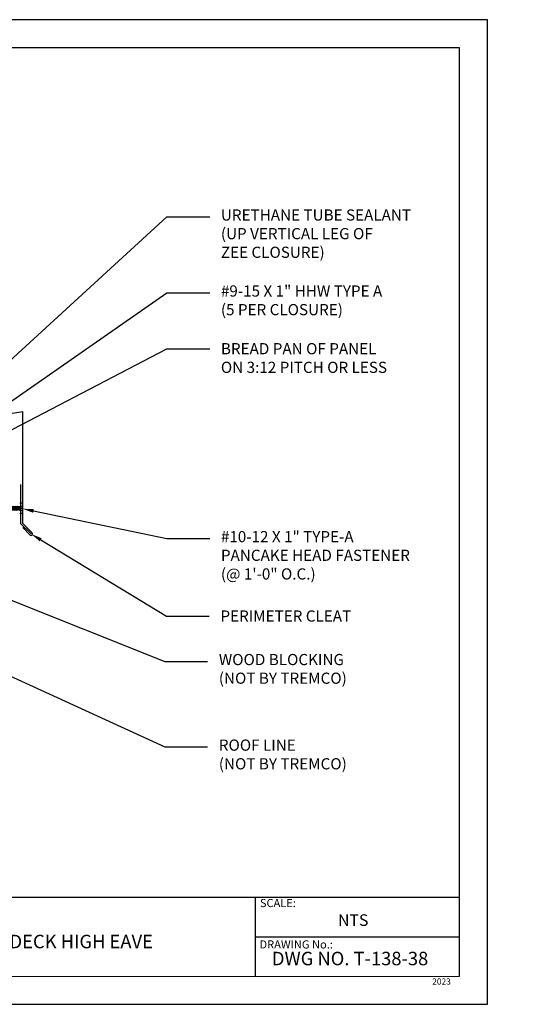
# Model space of a CAD drawing. Units: inches. Extents: x 12 to 23.7, y 0 to 9.
# Drawn here: x 19 to 23.7, y 0 to 9 of the extents above; entities that cross this region are included whole.
import ezdxf
from ezdxf import colors
from ezdxf.entities.mleader import LeaderData, LeaderLine
from ezdxf.math import Vec2, Vec3

# ---------------------------------------------------------------- set-up
doc = ezdxf.new("R2010")
doc.units = ezdxf.units.IN
doc.header["$MEASUREMENT"] = 0
for name, color, linetype in [('FASTENER', 1, 'Continuous'), ('PDF9_PDF2_Geometry', 7, 'Continuous'), ('PDF9_Text', 7, 'Continuous'), ('R-ANNO-LDRS', 3, 'Continuous'), ('TRIM', 3, 'Continuous')]:
    doc.layers.add(name, color=color, linetype=linetype)
doc.styles.add('PDF Arial', font='arial.ttf')
doc.styles.get("Standard").update_dxf_attribs({"font": 'arial.ttf'})

# ---------------------------------------------------------------- blocks, each defined once
blk = doc.blocks.new('1 INCH#10-12 PANCAKE TYPE A')
at = {"layer": 'FASTENER'}
for p, q in [((-1.081, 0.219), (-1.081, -0.219)), ((-1.081, 0.219), (-1.003, 0.219)), ((-0.962, 0.039), (-1.081, 0.099)), ((-1.081, 0.015), (-0.962, 0.012)), ((-1.003, 0.219), (-1.003, -0.219)), ((-0.952, 0.065), (-1.003, 0.094)), ((-0.962, 0.039), (-0.952, 0)), ((-0.962, -0.039), (-0.962, 0.039)), ((-0.962, -0.039), (-0.952, 0)), ((-0.952, 0.065), (-0.952, -0.065)), ((-0.952, 0.065), (-0.898, 0.065)), ((-0.944, 0.056), (-0.912, -0.065)), ((-0.935, -0.065), (-0.944, 0.056)), ((-0.919, -0.079), (-0.944, 0.056)), ((-0.927, -0.079), (-0.944, 0.056)), ((-0.881, 0.095), (-0.898, 0.065)), ((-0.898, 0.065), (-0.857, -0.065)), ((-0.881, 0.095), (-0.864, 0.065)), ((-0.881, 0.095), (-0.84, -0.095)), ((-0.864, 0.065), (-0.817, 0.065)), ((-0.864, 0.065), (-0.823, -0.065)), ((-0.799, 0.095), (-0.817, 0.065)), ((-0.817, 0.065), (-0.776, -0.065)), ((-0.799, 0.095), (-0.759, -0.095)), ((-0.799, 0.095), (-0.782, 0.065)), ((-0.782, 0.065), (-0.741, -0.065)), ((-0.782, 0.065), (-0.735, 0.065)), ((-0.718, 0.095), (-0.735, 0.065)), ((-0.735, 0.065), (-0.694, -0.065)), ((-0.718, 0.095), (-0.677, -0.095)), ((-0.718, 0.095), (-0.701, 0.065)), ((-0.701, 0.065), (-0.66, -0.065)), ((-0.701, 0.065), (-0.653, 0.065)), ((-0.636, 0.095), (-0.653, 0.065)), ((-0.653, 0.065), (-0.613, -0.065)), ((-0.636, 0.095), (-0.595, -0.095)), ((-0.636, 0.095), (-0.619, 0.065)), ((-0.619, 0.065), (-0.578, -0.065)), ((-0.619, 0.065), (-0.572, 0.065)), ((-0.555, 0.095), (-0.572, 0.065)), ((-0.572, 0.065), (-0.531, -0.065)), ((-0.555, 0.095), (-0.514, -0.095)), ((-0.555, 0.095), (-0.537, 0.065)), ((-0.537, 0.065), (-0.49, 0.065)), ((-0.537, 0.065), (-0.497, -0.065)), ((-0.473, 0.095), (-0.49, 0.065)), ((-0.49, 0.065), (-0.45, -0.065)), ((-0.473, 0.095), (-0.432, -0.095)), ((-0.473, 0.095), (-0.456, 0.065)), ((-0.456, 0.065), (-0.415, -0.065)), ((-0.456, 0.065), (-0.409, 0.065)), ((-0.392, 0.095), (-0.409, 0.065)), ((-0.409, 0.065), (-0.368, -0.065)), ((-0.392, 0.095), (-0.351, -0.095)), ((-0.392, 0.095), (-0.374, 0.065)), ((-0.374, 0.065), (-0.327, 0.065)), ((-0.374, 0.065), (-0.334, -0.065)), ((-0.31, 0.095), (-0.327, 0.065)), ((-0.327, 0.065), (-0.287, -0.065)), ((-0.31, 0.095), (-0.269, -0.095)), ((-0.31, 0.095), (-0.293, 0.065)), ((-0.293, 0.065), (-0.252, -0.065)), ((-0.293, 0.065), (-0.246, 0.065)), ((-0.229, 0.095), (-0.246, 0.065)), ((-0.246, 0.065), (-0.205, -0.065)), ((-0.229, 0.095), (-0.188, -0.095)), ((-0.229, 0.095), (-0.211, 0.065)), ((-0.211, 0.065), (-0.164, 0.065)), ((-0.211, 0.065), (-0.171, -0.065)), ((-0.159, 0.075), (-0.164, 0.065)), ((-0.164, 0.065), (-0.13, -0.065)), ((-0.159, 0.075), (-0.125, -0.074)), ((-0.159, 0.075), (-0.152, 0.075)), ((-0.152, 0.075), (-0.117, -0.073)), ((-0.152, 0.075), (-0.147, 0.065)), ((-0.147, 0.065), (-0.071, 0.035)), ((-0.147, 0.065), (-0.112, -0.065)), ((-0.068, 0.041), (-0.071, 0.035)), ((-0.071, 0.035), (-0.053, -0.015)), ((-0.068, 0.041), (-0.064, 0.041)), ((-0.064, 0.041), (-0.057, 0.03)), ((-0.057, 0.03), (-0.053, -0.015)), ((-0.057, 0.03), (-0.006, 0.009)), ((-1.081, -0.015), (-0.962, -0.012)), ((-0.962, -0.039), (-1.081, -0.099)), ((-1.081, -0.219), (-1.003, -0.219)), ((-0.952, -0.065), (-1.003, -0.094)), ((-0.952, -0.065), (-0.935, -0.065)), ((-0.927, -0.079), (-0.935, -0.065)), ((-0.927, -0.079), (-0.919, -0.079)), ((-0.919, -0.079), (-0.912, -0.065)), ((-0.912, -0.065), (-0.857, -0.065)), ((-0.84, -0.095), (-0.857, -0.065)), ((-0.84, -0.095), (-0.823, -0.065)), ((-0.823, -0.065), (-0.776, -0.065)), ((-0.759, -0.095), (-0.776, -0.065)), ((-0.759, -0.095), (-0.741, -0.065)), ((-0.741, -0.065), (-0.694, -0.065)), ((-0.677, -0.095), (-0.694, -0.065)), ((-0.677, -0.095), (-0.66, -0.065)), ((-0.66, -0.065), (-0.613, -0.065)), ((-0.595, -0.095), (-0.613, -0.065)), ((-0.595, -0.095), (-0.578, -0.065)), ((-0.578, -0.065), (-0.531, -0.065)), ((-0.514, -0.095), (-0.531, -0.065)), ((-0.514, -0.095), (-0.497, -0.065)), ((-0.497, -0.065), (-0.45, -0.065)), ((-0.432, -0.095), (-0.45, -0.065)), ((-0.432, -0.095), (-0.415, -0.065)), ((-0.415, -0.065), (-0.368, -0.065)), ((-0.351, -0.095), (-0.368, -0.065)), ((-0.351, -0.095), (-0.334, -0.065)), ((-0.334, -0.065), (-0.287, -0.065)), ((-0.269, -0.095), (-0.287, -0.065)), ((-0.269, -0.095), (-0.252, -0.065)), ((-0.252, -0.065), (-0.205, -0.065)), ((-0.188, -0.095), (-0.205, -0.065)), ((-0.188, -0.095), (-0.171, -0.065)), ((-0.171, -0.065), (-0.124, -0.065)), ((-0.125, -0.074), (-0.13, -0.065)), ((-0.125, -0.074), (-0.117, -0.073)), ((-0.117, -0.073), (-0.112, -0.065)), ((-0.112, -0.065), (-0.006, -0.009))]:
    blk.add_line(p, q, dxfattribs=at)
blk.add_arc((-0.01, 0), 0.00979, 292.5, 67.5, dxfattribs=at)
for p in [(-1.081, 0.219), (-1.003, 0.219), (0, 0), (-1.081, -0.219), (-1.081, -0.219), (-1.003, -0.219)]:
    blk.add_point(p, dxfattribs=at)

msp = doc.modelspace()

# ---------------------------------------------------------------- linework, layer by layer
at = {"layer": 'PDF9_PDF2_Geometry', "lineweight": 25}
for points in [[(12, 0), (23.2361, 0), (23.2361, 8.9889), (12, 8.9889)], [(22.9797, 8.7318), (12.2556, 8.7333), (12.2556, 0.2527), (22.9812, 0.257)]]:
    msp.add_lwpolyline(points, close=True, dxfattribs=at)
for points in [[(22.9811, 0.9737), (12.2556, 0.9737)], [(21.1122, 0.9737), (21.1122, 0.2527)], [(22.9811, 0.6121), (21.1122, 0.6126)]]:
    msp.add_lwpolyline(points, dxfattribs=at)
at = {"layer": 'TRIM'}
for p, q in [((18.9892, 4.3905), (18.9892, 5.4131)), ((19.0761, 4.3036), (18.9892, 4.3905)), ((18.9892, 4.3519), (19.0568, 4.2842))]:
    msp.add_line(p, q, dxfattribs=at)
for points in [[(17.5898, 5.1638), (17.4818, 5.1467), (17.4775, 5.1737), (18.9892, 5.4131)], [(18.9698, 4.7458), (18.9698, 4.3905), (19.0665, 4.2939)]]:
    msp.add_lwpolyline(points, dxfattribs=at)
msp.add_arc((19.0665, 4.2939), 0.0137, 225, 45, dxfattribs=at)

# ---------------------------------------------------------------- block references
at = {"layer": 'FASTENER', "xscale": -0.21863565625743, "yscale": 0.21863565625743, "zscale": 0.21863565625743}
msp.add_blockref('1 INCH#10-12 PANCAKE TYPE A', (18.7506, 4.5278), dxfattribs=at)

# ---------------------------------------------------------------- texts
at = {"layer": 'PDF9_Text', "attachment_point": 7, "style": 'PDF Arial'}
for s, insert, char_height in [('SCALE:', (21.1569, 0.8642), 0.07425), ('NTS', (21.8709, 0.6823), 0.10607), ('DRAWING No.:', (21.1534, 0.4863), 0.074246), ('DWG NO. T-138-38', (21.2668, 0.318), 0.123011), ('2023', (22.7319, 0.1627), 0.05618)]:
    msp.add_mtext(s, dxfattribs=dict(at, insert=insert, char_height=char_height))
at = {"layer": 'PDF9_Text', "insert": (18.3816, 0.5571), "char_height": 0.123011, "width": 4.191594, "attachment_point": 5, "style": 'PDF Arial'}
msp.add_mtext('TREMLOCK T-138 ISO-METAL DECK HIGH EAVE', dxfattribs=at)

# ---------------------------------------------------------------- leaders
at = {"layer": 'R-ANNO-LDRS'}
ml = msp.add_multileader_mtext('Standard', dxfattribs=at)
ml.set_content('URETHANE TUBE SEALANT\\P(UP VERTICAL LEG OF\\PZEE CLOSURE)', color=2)
ml.set_leader_properties(color=256)
ml.build(insert=Vec2(0, 0))
ml.multileader.update_dxf_attribs({"dogleg_length": 0.36, "arrow_head_size": 0.1021})
ctx = ml.context
ctx.base_point, ctx.char_height, ctx.arrow_head_size, ctx.landing_gap_size, ctx.plane_origin = Vec3(20.6984, 7.1889), 0.102139, 0.1021, 0.1021, Vec3(20.119, 7.0652)
notes = []
notes.append((ctx, [(0, (1, 1, 0), (20.3062, 7.1889), (1, 0), 0.3922, [(0, [(18.0234, 5.0985)], 0, [])])]))
ctx.mtext.insert, ctx.mtext.width, ctx.mtext.defined_height, ctx.mtext.flow_direction = Vec3(20.8005, 7.257), 2.826777, 1.8458, 5
ml = msp.add_multileader_mtext('Standard', dxfattribs=at)
ml.set_content('\\A1;#9-15 X 1" HHW TYPE A\\P(5 PER CLOSURE) ', color=2)
ml.set_leader_properties(color=256)
ml.build(insert=Vec2(0, 0))
ml.multileader.update_dxf_attribs({"dogleg_length": 0.36, "arrow_head_size": 0.1021})
ctx = ml.context
ctx.base_point, ctx.char_height, ctx.arrow_head_size, ctx.landing_gap_size, ctx.plane_origin = Vec3(20.6984, 6.495), 0.102139, 0.1021, 0.1021, Vec3(20.3606, 5.994)
notes.append((ctx, [(0, (1, 1, 0), (20.3062, 6.495), (1, 0), 0.3922, [(0, [(18.1674, 5.0082)], 0, [])])]))
ctx.mtext.insert, ctx.mtext.flow_direction = Vec3(20.8005, 6.5631), 5
ml = msp.add_multileader_mtext('Standard', dxfattribs=at)
ml.set_content('\\A1;BREAD PAN OF PANEL\\PON 3:12 PITCH OR LESS', color=2)
ml.set_leader_properties(color=256)
ml.build(insert=Vec2(0, 0))
ml.multileader.update_dxf_attribs({"dogleg_length": 0.36, "arrow_head_size": 0.1021})
ctx = ml.context
ctx.base_point, ctx.char_height, ctx.arrow_head_size, ctx.landing_gap_size, ctx.plane_origin = Vec3(20.6984, 5.9853), 0.102139, 0.1021, 0.1021, Vec3(20.3225, 6.5639)
notes.append((ctx, [(0, (1, 1, 0), (20.3062, 5.9853), (1, 0), 0.3922, [(0, [(18.6273, 5.1105)], 0, [])])]))
ctx.mtext.insert, ctx.mtext.flow_direction = Vec3(20.8005, 6.0364), 5
ml = msp.add_multileader_mtext('Standard', dxfattribs=at)
ml.set_content('\\A1;#10-12 X 1" TYPE-A\\PPANCAKE HEAD FASTENER\\P(@ 1\'-0" O.C.) ', color=2)
ml.set_leader_properties(color=256)
ml.build(insert=Vec2(0, 0))
ml.multileader.update_dxf_attribs({"dogleg_length": 0.36, "arrow_head_size": 0.1021})
ctx = ml.context
ctx.base_point, ctx.char_height, ctx.arrow_head_size, ctx.landing_gap_size, ctx.plane_origin = Vec3(20.6984, 4.2524), 0.102139, 0.1021, 0.1021, Vec3(21.2568, 3.506)
notes.append((ctx, [(0, (1, 1, 0), (20.3062, 4.2524), (1, 0), 0.3922, [(0, [(18.9875, 4.5245)], 0, [])])]))
ctx.mtext.insert, ctx.mtext.width, ctx.mtext.defined_height, ctx.mtext.flow_direction = Vec3(20.8005, 4.3205), 2.900836, 1.6869, 5
ml = msp.add_multileader_mtext('Standard', dxfattribs=at)
ml.set_content('\\A1;WOOD BLOCKING\\P(NOT BY TREMCO)', color=2)
ml.set_leader_properties(color=256)
ml.build(insert=Vec2(0, 0))
ml.multileader.update_dxf_attribs({"dogleg_length": 0.36, "arrow_head_size": 0.1021})
ctx = ml.context
ctx.base_point, ctx.char_height, ctx.arrow_head_size, ctx.landing_gap_size, ctx.plane_origin = Vec3(20.6797, 3.1303), 0.102139, 0.1021, 0.1021, Vec3(20.8706, 3.7386)
notes.append((ctx, [(0, (1, 1, 0), (20.2874, 3.1303), (1, 0), 0.3922, [(1, [(18.246, 4.4757), (18.8241, 3.7129)], 0, [])])]))
ctx.mtext.insert, ctx.mtext.flow_direction = Vec3(20.7818, 3.1984), 5
ml = msp.add_multileader_mtext('Standard', dxfattribs=at)
ml.set_content('\\A1;PERIMETER CLEAT', color=2)
ml.set_leader_properties(color=256)
ml.build(insert=Vec2(0, 0))
ml.multileader.update_dxf_attribs({"dogleg_length": 0.36, "arrow_head_size": 0.1021})
ctx = ml.context
ctx.base_point, ctx.char_height, ctx.arrow_head_size, ctx.landing_gap_size, ctx.plane_origin = Vec3(20.6942, 3.5446), 0.102139, 0.1021, 0.1021, Vec3(20.4424, 3.1346)
notes.append((ctx, [(0, (1, 1, 0), (20.302, 3.5446), (1, 0), 0.3922, [(0, [(19.0665, 4.2939)], 0, [])])]))
ctx.mtext.insert, ctx.mtext.flow_direction = Vec3(20.7963, 3.5957), 5
ml = msp.add_multileader_mtext('Standard', dxfattribs=at)
ml.set_content('\\A1;ROOF LINE\\P(NOT BY TREMCO)', color=2)
ml.set_leader_properties(color=256)
ml.build(insert=Vec2(0, 0))
ml.multileader.update_dxf_attribs({"dogleg_length": 0.36, "arrow_head_size": 0.1021})
ctx = ml.context
ctx.base_point, ctx.char_height, ctx.arrow_head_size, ctx.landing_gap_size, ctx.plane_origin = Vec3(20.6797, 2.3491), 0.102139, 0.1021, 0.1021, Vec3(14.7142, 2.9575)
notes.append((ctx, [(1, (1, 1, 0), (20.2874, 2.3491), (1, 0), 0.3922, [(0, [(17.5975, 3.5833)], 0, [])])]))
ctx.mtext.insert, ctx.mtext.width, ctx.mtext.flow_direction = Vec3(20.7818, 2.4172), 2.797641, 5
for ctx, leaders in notes:
    for number, flags, end, landing, length, lines in leaders:
        leader = LeaderData()
        leader.index, (leader.has_last_leader_line, leader.has_dogleg_vector, leader.attachment_direction) = number, flags
        leader.last_leader_point, leader.dogleg_vector, leader.dogleg_length = Vec3(end), Vec3(landing), length
        for number, points, colour, breaks in lines:
            line = LeaderLine()
            line.index, line.vertices, line.color, line.breaks = number, Vec3.list(points), colors.encode_raw_color(colour), breaks
            leader.lines.append(line)
        ctx.leaders.append(leader)

doc.saveas('drawing.dxf')
